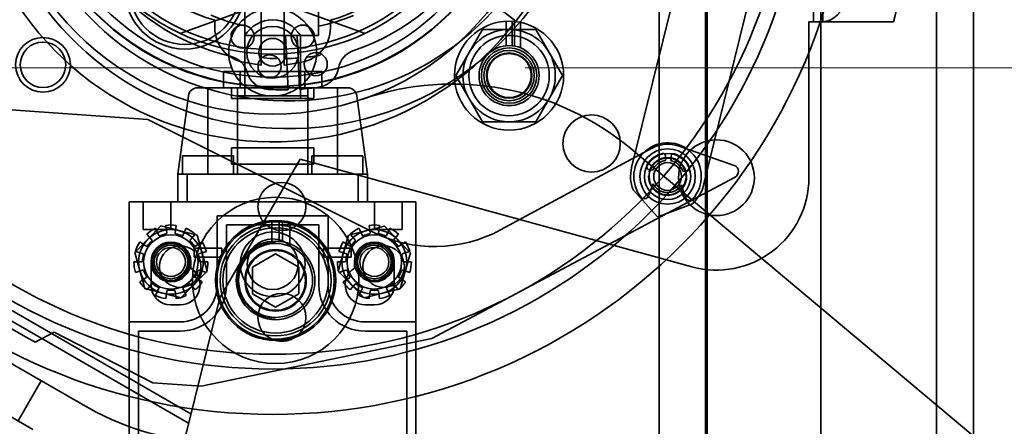
# Model space of a CAD drawing. Units: millimetres. Extents: x -305740 to -22080, y -49709 to 34289.
# Drawn here: x -303435 to -303329, y -31986 to -31942 of the extents above; entities that cross this region are included whole.
import ezdxf

# ---------------------------------------------------------------- set-up
doc = ezdxf.new("R2010")
doc.units = ezdxf.units.MM
doc.header["$LTSCALE"] = 20
doc.linetypes.add('ČÁRKOVANÁ2', pattern=[9.525, 6.35, -3.175])
doc.layers.add('PŘEJEZD', color=7, linetype='ČÁRKOVANÁ2', lineweight=9)
doc.layers.add('RÁM', color=4, linetype='Continuous', lineweight=35)

msp = doc.modelspace()

# ---------------------------------------------------------------- linework, layer by layer
at = {"layer": 'PŘEJEZD', "ltscale": 0.5}
msp.add_line((-303571.2775, -31947.4812), (-302531.2775, -31947.4812), dxfattribs=at)
at = {"layer": 'RÁM', "ltscale": 0.5}
for p, q in [((-303336.2775, -32032.4812), (-303336.2775, -31627.4812)), ((-303332.2775, -32032.4812), (-303332.2775, -31762.4812)), ((-303348.7775, -32032.4812), (-303348.7775, -31812.4812)), ((-303361.0775, -31816.4812), (-303361.0775, -32028.4812)), ((-303349.5775, -31902.4812), (-303349.5775, -31942.4812)), ((-303348.5775, -31942.4812), (-303348.5775, -31902.4812)), ((-303360.6481, -31923.3189), (-303369.2484, -31958.2766)), ((-303352.8798, -31925.2301), (-303361.48, -31960.1877)), ((-303361.2775, -32032.4812), (-303361.2775, -31925.1975)), ((-303366.2775, -32019.9782), (-303366.2775, -31929.4096)), ((-303411.1009, -31936.2309), (-303411.1009, -31943.9812)), ((-303403.1009, -31936.6833), (-303403.1009, -31943.9812)), ((-303418.0775, -31943.7473), (-303408.0775, -31940.1076)), ((-303408.0775, -31940.1076), (-303398.0775, -31943.7473)), ((-303384.1601, -31940.5908), (-303381.7684, -31942.4018)), ((-303409.3275, -31941.1895), (-303409.3275, -31947.1895)), ((-303406.8275, -31941.1895), (-303406.8275, -31947.1895)), ((-303381.7684, -31942.4018), (-303380.9596, -31941.3337)), ((-303414.3275, -31942.3226), (-303414.3275, -31943.1612)), ((-303401.8275, -31942.3226), (-303401.8275, -31943.1612)), ((-303382.8261, -31945.0785), (-303382.8261, -31942.4214)), ((-303382.1861, -31942.4214), (-303382.1861, -31945.0785)), ((-303381.9023, -31942.4436), (-303381.9023, -31945.1192)), ((-303381.2623, -31945.3101), (-303381.2623, -31942.5453)), ((-303350.0775, -31942.4812), (-303350.0775, -31959.3625)), ((-303340.9172, -31942.4812), (-303350.0775, -31942.4812)), ((-303385.3929, -31943.3127), (-303388.2796, -31948.3127)), ((-303379.6194, -31943.3127), (-303385.3929, -31943.3127)), ((-303379.6194, -31943.3127), (-303376.7326, -31948.3127)), ((-303411.1009, -31943.9812), (-303403.1009, -31943.9812)), ((-303411.0775, -31943.9784), (-303411.0775, -31950.7812)), ((-303406.6878, -31943.9812), (-303406.4109, -31949.8453)), ((-303405.1623, -31949.7863), (-303405.4364, -31943.9812)), ((-303405.0775, -31943.9784), (-303405.0775, -31950.7812)), ((-303411.2286, -31946.8542), (-303409.3275, -31947.1895)), ((-303406.8275, -31947.1895), (-303404.9263, -31946.8542)), ((-303413.4101, -31947.8812), (-303413.4101, -31949.6312)), ((-303413.4101, -31947.8812), (-303402.7448, -31947.8812)), ((-303411.576, -31947.8812), (-303411.576, -31949.6312)), ((-303404.5789, -31947.8812), (-303404.5789, -31949.6312)), ((-303402.7448, -31947.8812), (-303402.7448, -31949.6312)), ((-303388.2796, -31948.3127), (-303385.3929, -31953.3127)), ((-303376.7326, -31948.3127), (-303379.6194, -31953.3127)), ((-303411.8775, -31949.6312), (-303416.2022, -31949.6312)), ((-303415.0775, -31949.6312), (-303415.0775, -31958.9812)), ((-303412.5275, -31950.7812), (-303412.5275, -31949.6312)), ((-303411.8775, -31949.6312), (-303411.8775, -31958.9812)), ((-303411.8775, -31949.6312), (-303404.2775, -31949.6312)), ((-303404.2775, -31949.6312), (-303404.2775, -31958.9812)), ((-303404.2775, -31949.6312), (-303399.9527, -31949.6312)), ((-303403.6275, -31950.7812), (-303403.6275, -31949.6312)), ((-303401.0775, -31949.6312), (-303401.0775, -31958.9812)), ((-303449.7342, -31951.0501), (-303421.5639, -31953.0622)), ((-303417.1934, -31950.4987), (-303418.3275, -31958.9812)), ((-303403.6275, -31950.7812), (-303412.5275, -31950.7812)), ((-303411.8775, -31950.4987), (-303404.2775, -31950.4987)), ((-303398.9615, -31950.4987), (-303397.8275, -31958.9812)), ((-303421.5639, -31953.0622), (-303397.2709, -31965.2273)), ((-303385.3929, -31953.3127), (-303379.6194, -31953.3127)), ((-303412.5275, -31957.8812), (-303412.5275, -31956.1312)), ((-303412.5258, -31956.1312), (-303403.6291, -31956.1312)), ((-303403.6275, -31957.8812), (-303403.6275, -31956.1312)), ((-303367.0093, -31956.1428), (-303383.4241, -31965.0118)), ((-303369.3099, -31956.2482), (-303312.9229, -32003.5625)), ((-303364.2114, -31955.9274), (-303358.1582, -31958.0389)), ((-303417.8275, -31956.9812), (-303417.8275, -31958.9812)), ((-303412.3275, -31956.9812), (-303417.8275, -31956.9812)), ((-303405.1184, -31957.3559), (-303413.7884, -31972.3728)), ((-303412.3275, -31956.9812), (-303412.3275, -31958.9812)), ((-303405.1184, -31957.3559), (-303362.7272, -31969.005)), ((-303403.8275, -31956.9812), (-303403.8275, -31958.9812)), ((-303398.3275, -31956.9812), (-303403.8275, -31956.9812)), ((-303398.3275, -31956.9812), (-303398.3275, -31958.9812)), ((-303365.6001, -31956.9909), (-303365.6097, -31957.2473)), ((-303364.9598, -31956.9969), (-303364.9702, -31957.2713)), ((-303403.6291, -31957.8812), (-303412.5258, -31957.8812)), ((-303367.2588, -31958.5204), (-303366.9677, -31958.5314)), ((-303363.7125, -31958.6539), (-303363.4215, -31958.6648)), ((-303418.3275, -31958.9812), (-303418.3275, -31961.9812)), ((-303418.3275, -31958.9812), (-303397.8275, -31958.9812)), ((-303417.3275, -31958.9812), (-303417.3275, -31961.9812)), ((-303398.8275, -31958.9812), (-303398.8275, -31961.9812)), ((-303397.8275, -31958.9812), (-303397.8275, -31961.9812)), ((-303358.0605, -31959.3091), (-303390.8665, -31976.7735)), ((-303369.0977, -31960.6678), (-303366.4392, -31963.6019)), ((-303366.9297, -31960.0143), (-303367.435, -31961.329)), ((-303363.8619, -31960.1298), (-303363.4568, -31961.4787)), ((-303457.7364, -31961.3605), (-303416.9185, -31984.9268)), ((-303417.1701, -31985.9362), (-303458.4848, -31962.0832)), ((-303423.5775, -32025.9812), (-303423.5775, -31961.9812)), ((-303423.5775, -31961.9812), (-303392.5775, -31961.9812)), ((-303422.0775, -31964.9812), (-303422.0775, -31961.9812)), ((-303419.0775, -31964.9812), (-303419.0775, -31961.9812)), ((-303397.0775, -31964.9812), (-303397.0775, -31961.9812)), ((-303394.0775, -31964.9812), (-303394.0775, -31961.9812)), ((-303392.5775, -31961.9812), (-303392.5775, -32025.9812)), ((-303366.4392, -31963.6019), (-303362.7229, -31962.2361)), ((-303414.0775, -31970.9812), (-303414.0775, -31963.4812)), ((-303414.0775, -31963.4812), (-303402.0775, -31963.4812)), ((-303402.0775, -31963.4812), (-303402.0775, -31970.9812)), ((-303420.1581, -31964.5869), (-303422.9903, -31967.4699)), ((-303419.0775, -31964.9812), (-303422.0775, -31964.9812)), ((-303420.4125, -31965.5577), (-303420.7391, -31964.8426)), ((-303420.1581, -31964.5869), (-303416.2452, -31965.5981)), ((-303419.6467, -31964.5219), (-303419.5318, -31965.3209)), ((-303418.5082, -31964.5219), (-303418.6231, -31965.3209)), ((-303417.7424, -31965.5577), (-303417.4158, -31964.8426)), ((-303413.0775, -31964.4812), (-303413.0775, -31970.9812)), ((-303403.0775, -31964.4812), (-303413.0775, -31964.4812)), ((-303408.1601, -31966.249), (-303408.1601, -31964.1427)), ((-303407.3601, -31964.1427), (-303407.3601, -31966.249)), ((-303407.0054, -31964.1751), (-303407.0054, -31966.2977)), ((-303406.2054, -31966.5247), (-303406.2054, -31964.3234)), ((-303403.0775, -31970.9812), (-303403.0775, -31964.4812)), ((-303399.8871, -31965.5761), (-303395.9664, -31964.5954)), ((-303398.4125, -31965.5577), (-303398.7391, -31964.8426)), ((-303397.6467, -31964.5219), (-303397.5318, -31965.3209)), ((-303394.0775, -31964.9812), (-303397.0775, -31964.9812)), ((-303396.5082, -31964.5219), (-303396.6231, -31965.3209)), ((-303395.9664, -31964.5954), (-303393.1568, -31967.5005)), ((-303395.7424, -31965.5577), (-303395.4158, -31964.8426)), ((-303421.1821, -31966.0523), (-303421.6969, -31965.4582)), ((-303416.9728, -31966.0523), (-303416.458, -31965.4582)), ((-303415.1646, -31969.4924), (-303416.2452, -31965.5981)), ((-303399.8871, -31965.5761), (-303400.9981, -31969.4619)), ((-303399.1821, -31966.0523), (-303399.6969, -31965.4582)), ((-303394.9728, -31966.0523), (-303394.458, -31965.4582)), ((-303421.7811, -31966.7436), (-303422.4425, -31966.3186)), ((-303416.5775, -31967.9812), (-303416.5775, -31966.9812)), ((-303416.5753, -31966.9812), (-303413.5796, -31966.9812)), ((-303416.3738, -31966.7436), (-303415.7124, -31966.3186)), ((-303413.5775, -31967.9812), (-303413.5775, -31966.9812)), ((-303402.5775, -31967.9812), (-303402.5775, -31966.9812)), ((-303402.5753, -31966.9812), (-303399.5796, -31966.9812)), ((-303399.7811, -31966.7436), (-303400.4425, -31966.3186)), ((-303399.5775, -31967.9812), (-303399.5775, -31966.9812)), ((-303394.3738, -31966.7436), (-303393.7124, -31966.3186)), ((-303422.9903, -31967.4699), (-303421.9097, -31971.3642)), ((-303422.1611, -31967.5757), (-303422.9154, -31967.3542)), ((-303413.5796, -31967.9812), (-303416.5753, -31967.9812)), ((-303415.9938, -31967.5757), (-303415.2395, -31967.3542)), ((-303410.2601, -31969.0368), (-303407.7601, -31967.5934)), ((-303407.7601, -31967.5934), (-303405.2601, -31969.0368)), ((-303399.5796, -31967.9812), (-303402.5753, -31967.9812)), ((-303400.1611, -31967.5757), (-303400.9154, -31967.3542)), ((-303394.2678, -31971.3862), (-303393.1568, -31967.5005)), ((-303393.9938, -31967.5757), (-303393.2395, -31967.3542)), ((-303423.0775, -31968.4812), (-303422.2702, -31968.4812)), ((-303422.1611, -31969.3866), (-303422.9154, -31969.6081)), ((-303421.2275, -31968.4812), (-303421.2275, -31970.9812)), ((-303416.9275, -31968.4812), (-303416.9275, -31969.1646)), ((-303415.9938, -31969.3866), (-303415.2395, -31969.6081)), ((-303415.8847, -31968.4812), (-303415.0775, -31968.4812)), ((-303410.2601, -31969.0368), (-303410.2601, -31971.9235)), ((-303405.2601, -31969.0368), (-303405.2601, -31971.9235)), ((-303401.0775, -31968.4812), (-303400.2702, -31968.4812)), ((-303400.1611, -31969.3866), (-303400.9154, -31969.6081)), ((-303399.2275, -31969.1646), (-303399.2275, -31968.4812)), ((-303394.9275, -31968.4812), (-303394.9275, -31970.9812)), ((-303393.9938, -31969.3866), (-303393.2395, -31969.6081)), ((-303393.8847, -31968.4812), (-303393.0775, -31968.4812)), ((-303421.7811, -31970.2187), (-303422.4425, -31970.6437)), ((-303415.1646, -31969.4924), (-303417.9968, -31972.3755)), ((-303416.3738, -31970.2187), (-303415.7124, -31970.6437)), ((-303400.9981, -31969.4619), (-303398.1885, -31972.3669)), ((-303399.7811, -31970.2187), (-303400.4425, -31970.6437)), ((-303394.3738, -31970.2187), (-303393.7124, -31970.6437)), ((-303428.8356, -31983.8199), (-303450.8193, -31971.1276)), ((-303421.9097, -31971.3642), (-303417.9968, -31972.3755)), ((-303421.6969, -31971.5042), (-303421.1683, -31970.8941)), ((-303420.4125, -31971.4046), (-303420.7391, -31972.1197)), ((-303417.7424, -31971.4046), (-303417.4158, -31972.1197)), ((-303416.9728, -31970.9101), (-303416.458, -31971.5042)), ((-303399.1821, -31970.9101), (-303399.6969, -31971.5042)), ((-303398.4125, -31971.4046), (-303398.7391, -31972.1197)), ((-303398.1885, -31972.3669), (-303394.2678, -31971.3862)), ((-303395.7424, -31971.4046), (-303395.4158, -31972.1197)), ((-303394.9866, -31970.8941), (-303394.458, -31971.5042)), ((-303419.5318, -31971.6414), (-303419.6467, -31972.4405)), ((-303418.6231, -31971.6414), (-303418.5082, -31972.4405)), ((-303413.7884, -31972.3728), (-303418.1768, -31989.9738)), ((-303407.7601, -31973.3669), (-303410.2601, -31971.9235)), ((-303405.2601, -31971.9235), (-303407.7601, -31973.3669)), ((-303397.5318, -31971.6414), (-303397.6467, -31972.4405)), ((-303396.6231, -31971.6414), (-303396.5082, -31972.4405)), ((-303419.0775, -31973.1312), (-303418.0775, -31973.1312)), ((-303397.0775, -31973.1312), (-303398.0775, -31973.1312)), ((-303423.5775, -31974.9812), (-303418.0775, -31974.9812)), ((-303398.0775, -31974.9812), (-303392.5775, -31974.9812)), ((-303431.6927, -31976.0788), (-303433.7682, -31977.1732)), ((-303431.6927, -31976.0788), (-303421.0195, -31981.5636)), ((-303422.5775, -31975.9812), (-303422.5775, -32019.9812)), ((-303418.0775, -31975.9812), (-303422.5775, -31975.9812)), ((-303415.7967, -31981.9367), (-303390.8665, -31976.7735)), ((-303393.5775, -31975.9812), (-303398.0775, -31975.9812)), ((-303393.5775, -32019.9812), (-303393.5775, -31975.9812)), ((-303450.6546, -31976.9962), (-303434.0003, -31986.6116)), ((-303435.6039, -31985.6857), (-303433.1039, -31981.3556)), ((-303421.0195, -31981.5636), (-303415.7967, -31981.9367))]:
    msp.add_line(p, q, dxfattribs=at)
for centre, radius in [((-303408.0775, -31922.4812), 62.5), ((-303408.0775, -31922.4812), 57.59), ((-303408.0775, -31922.4812), 56), ((-303408.0775, -31922.4812), 30), ((-303408.0775, -31922.4812), 27.05), ((-303408.0775, -31922.4812), 27), ((-303408.0775, -31922.4812), 26), ((-303408.0775, -31922.4812), 23.5), ((-303408.0775, -31922.4812), 23), ((-303417.5775, -31938.9357), 6.5), ((-303417.5775, -31938.9357), 6), ((-303408.0775, -31945.7812), 4.75), ((-303382.5061, -31948.3127), 5.9), ((-303411.3275, -31944.0952), 1.25), ((-303408.0775, -31945.7812), 2.8), ((-303404.8275, -31944.0952), 1.25), ((-303382.5061, -31948.3127), 5), ((-303432.9149, -31947.1459), 2.9585), ((-303432.9149, -31947.1459), 2.4585), ((-303408.0775, -31945.7812), 1.5), ((-303382.5061, -31948.3127), 4.35), ((-303403.4131, -31947.0763), 1.25), ((-303382.5061, -31948.3127), 3.25), ((-303382.5061, -31948.3127), 3), ((-303382.5061, -31948.3127), 2.7294), ((-303382.5061, -31948.3127), 2.4585), ((-303382.5061, -31948.3127), 2.3866), ((-303408.4076, -31947.3122), 1.25), ((-303373.577, -31955.6528), 3.1), ((-303360.0775, -31959.3625), 4.1), ((-303365.3642, -31959.2322), 3), ((-303365.3642, -31959.2322), 2.5), ((-303365.3642, -31959.2322), 1.5), ((-303407.0775, -31962.4812), 2.6), ((-303407.7601, -31970.4801), 9), ((-303407.7601, -31970.4801), 6.5), ((-303419.0775, -31968.4812), 3.5), ((-303407.7601, -31970.4801), 6.35), ((-303407.7601, -31970.4801), 6), ((-303407.7601, -31970.4801), 5.7), ((-303397.0775, -31968.4812), 3.5), ((-303419.0775, -31968.4812), 2.95), ((-303408.0775, -31968.7312), 3.5), ((-303408.0775, -31968.7312), 2.75), ((-303397.0775, -31968.4812), 2.95), ((-303419.0775, -31968.4812), 2.15), ((-303419.0775, -31968.4812), 2), ((-303419.0775, -31968.4812), 1.8106), ((-303419.0775, -31968.4812), 1.5706), ((-303407.7601, -31970.4801), 4.25), ((-303407.7601, -31970.4801), 3.3235), ((-303407.7601, -31970.4801), 3.2332), ((-303397.0775, -31968.4812), 2.15), ((-303397.0775, -31968.4812), 2), ((-303397.0775, -31968.4812), 1.8106), ((-303397.0775, -31968.4812), 1.5706), ((-303396.0775, -31968.9812), 2.25), ((-303407.0775, -31974.4812), 2.6)]:
    msp.add_circle(centre, radius, dxfattribs=at)
for centre, radius, start, end in [((-303406.3805, -31921.0525), 33, 36.540009, 322.540009), ((-303408.0775, -31922.4812), 33, 36.867845, 322.867845), ((-303406.3805, -31921.0525), 30, 36.540009, 322.540009), ((-303407.0775, -31922.4812), 24.375, 288.635678, 256.771967), ((-303408.0775, -31921.2812), 21.95, 286.543191, 253.456809), ((-303407.0244, -31923.6049), 19.75, 246.961753, 258.06013), ((-303408.0775, -31945.7812), 3.5, 31.002719, 148.997281), ((-303407.0244, -31923.6049), 19.75, 281.466117, 292.883715), ((-303410.5775, -31943.1612), 3.75, 180, 260), ((-303405.5775, -31943.1612), 3.75, 280, 0), ((-303398.4896, -31947.9471), 2.5, 108.635678, 169.970016), ((-303413.2272, -31948.6431), 2.5, 15.437629, 76.771967), ((-303407.0775, -31922.4812), 24, 265.262558, 268.624705), ((-303407.0775, -31922.4812), 24, 271.20504, 274.196232), ((-303407.0775, -31922.4812), 24, 276.66476, 280.061608), ((-303408.4076, -31947.3122), 2.5, 195.437629, 266.660868), ((-303403.4131, -31947.0763), 2.5, 278.746776, 349.970016), ((-303416.2022, -31950.6312), 1, 90, 172.385288), ((-303407.0244, -31923.6049), 26.2476, 266.660868, 271.339381), ((-303407.0244, -31923.6049), 26.2476, 274.068264, 278.746776), ((-303399.9527, -31950.6312), 1, 7.614712, 90), ((-303388.5935, -31979.2295), 30, 50, 108.949368), ((-303365.3642, -31959.2322), 3.65, 318.307121, 217.382727), ((-303365.3642, -31959.2322), 3.5, 70.770058, 118.382678), ((-303365.3642, -31959.2322), 2.56, 102.322436, 149.772437), ((-303365.3642, -31959.2322), 2.05, 178.281099, 166.178627), ((-303365.3642, -31959.2322), 2, 358.308267, 166.177382), ((-303365.3642, -31959.2322), 1.75, 96.268329, 156.393376), ((-303365.8559, -31956.9812), 0.256, 357.844924, 102.322436), ((-303365.292, -31957.3135), 0.32, 168.772577, 214.177039), ((-303365.292, -31957.3135), 0.32, 321.620044, 6.969566), ((-303365.3642, -31959.2322), 1.75, 19.296471, 79.358467), ((-303364.7047, -31957.0246), 0.256, 73.367411, 177.844924), ((-303365.3642, -31959.2322), 2.56, 25.917411, 73.367411), ((-303365.3642, -31959.2322), 4, 166.178627, 201.033113), ((-303367.2443, -31958.1367), 0.384, 149.772437, 267.844924), ((-303365.3642, -31959.2322), 2, 166.177382, 178.308267), ((-303363.407, -31958.2811), 0.384, 267.844924, 25.917411), ((-303358.3991, -31958.6963), 0.7, 298.028813, 70.770058), ((-303365.3642, -31959.2322), 2, 178.308267, 358.308267), ((-303360.0775, -31959.3625), 10, 254.63433, 0), ((-303365.3642, -31959.2322), 1.75, 206.548412, 329.141436), ((-303365.3642, -31959.2322), 4, 311.324141, 346.178627), ((-303367.8831, -31961.1568), 0.48, 217.382727, 338.973273), ((-303362.9971, -31961.3406), 0.48, 196.716574, 318.307121), ((-303404.3403, -31922.6021), 62, 220.011727, 241.663933), ((-303419.0775, -31968.4812), 4, 114.545455, 130.909091), ((-303419.0775, -31968.4812), 4, 81.818182, 98.181818), ((-303419.0775, -31968.4812), 4, 49.090909, 65.454545), ((-303397.0775, -31968.4812), 4, 114.545455, 130.909091), ((-303397.0775, -31968.4812), 4, 81.818182, 98.181818), ((-303390.5545, -31951.815), 15, 243.399996, 298.382678), ((-303397.0775, -31968.4812), 4, 49.090909, 65.454545), ((-303421.2589, -31966.1468), 0.12, 299.920809, 51.33213), ((-303420.2946, -31965.5271), 0.12, 194.122415, 305.533737), ((-303419.0775, -31968.4812), 3.075, 100.334279, 112.392994), ((-303419.6506, -31965.338), 0.12, 267.193536, 18.604857), ((-303418.5043, -31965.338), 0.12, 161.395143, 272.806464), ((-303419.0775, -31968.4812), 3.075, 67.607006, 79.665721), ((-303417.8603, -31965.5271), 0.12, 234.466263, 345.877585), ((-303416.896, -31966.1468), 0.12, 128.66787, 240.079191), ((-303399.2589, -31966.1468), 0.12, 299.920809, 51.33213), ((-303398.2946, -31965.5271), 0.12, 194.122415, 305.533737), ((-303397.0775, -31968.4812), 3.075, 100.334279, 112.392994), ((-303397.6506, -31965.338), 0.12, 267.193536, 18.604857), ((-303396.5043, -31965.338), 0.12, 161.395143, 272.806464), ((-303397.0775, -31968.4812), 3.075, 67.607006, 79.665721), ((-303395.8603, -31965.5271), 0.12, 234.466263, 345.877585), ((-303394.896, -31966.1468), 0.12, 128.66787, 240.079191), ((-303419.0775, -31968.4812), 4, 147.272727, 163.636364), ((-303421.6985, -31966.6541), 0.12, 226.849688, 338.261009), ((-303419.0775, -31968.4812), 3.075, 133.061551, 145.120267), ((-303418.0775, -31968.9812), 2.25, 47.765167, 26.731684), ((-303419.0775, -31968.4812), 3.075, 34.879733, 46.938449), ((-303416.4564, -31966.6541), 0.12, 201.738991, 313.150312), ((-303419.0775, -31968.4812), 4, 16.363636, 32.727273), ((-303407.7601, -31970.4801), 4.1, 89.998755, 270.001248), ((-303407.7601, -31970.4801), 4, 90.021472, 269.99053), ((-303407.7601, -31970.4801), 4, 0, 90.021472), ((-303397.0775, -31968.4812), 4, 147.272727, 163.636364), ((-303399.6985, -31966.6541), 0.12, 226.849688, 338.261009), ((-303397.0775, -31968.4812), 3.075, 133.061551, 145.120267), ((-303397.0775, -31968.4812), 3.075, 34.879733, 46.938449), ((-303394.4564, -31966.6541), 0.12, 201.738991, 313.150312), ((-303397.0775, -31968.4812), 4, 16.363636, 32.727273), ((-303422.2702, -31968.3612), 0.12, 259.576961, 10.988282), ((-303422.1747, -31967.6968), 0.12, 332.648082, 84.059403), ((-303419.0775, -31968.4812), 3.075, 165.788824, 177.84754), ((-303415.9802, -31967.6968), 0.12, 95.940597, 207.351918), ((-303419.0775, -31968.4812), 3.075, 2.15246, 14.211176), ((-303415.8847, -31968.3612), 0.12, 169.011718, 280.423039), ((-303400.2702, -31968.3612), 0.12, 259.576961, 10.988282), ((-303400.1747, -31967.6968), 0.12, 332.648082, 84.059403), ((-303397.0775, -31968.4812), 3.075, 165.788824, 177.84754), ((-303393.9802, -31967.6968), 0.12, 95.940597, 207.351918), ((-303397.0775, -31968.4812), 3.075, 2.15246, 14.211176), ((-303393.8847, -31968.3612), 0.12, 169.011718, 280.423039), ((-303419.0775, -31968.4812), 4, 180, 196.363636), ((-303422.1071, -31969.4958), 0.12, 5.375354, 116.786675), ((-303418.0775, -31970.9812), 2.15, 270, 57.663974), ((-303416.0478, -31969.4958), 0.12, 63.213325, 174.624646), ((-303419.0775, -31968.4812), 4, 343.636364, 0), ((-303397.0775, -31968.4812), 4, 180, 196.363636), ((-303398.0775, -31970.9812), 2.15, 122.336026, 270), ((-303400.1071, -31969.4958), 0.12, 6.404232, 116.786675), ((-303394.0478, -31969.4958), 0.12, 63.213325, 174.624646), ((-303397.0775, -31968.4812), 4, 343.636364, 0), ((-303419.0775, -31968.4812), 3.075, 198.516097, 210.574812), ((-303421.8282, -31970.1064), 0.12, 292.304234, 43.715555), ((-303416.3267, -31970.1064), 0.12, 137.313323, 247.695766), ((-303419.0775, -31968.4812), 3.075, 329.425188, 341.483903), ((-303397.0775, -31968.4812), 3.075, 198.516097, 210.574812), ((-303399.8282, -31970.1064), 0.12, 292.304234, 43.715555), ((-303394.3267, -31970.1064), 0.12, 136.284445, 247.695766), ((-303397.0775, -31968.4812), 3.075, 329.425188, 341.483903), ((-303419.0775, -31968.4812), 4, 212.727273, 229.090909), ((-303419.0775, -31970.9812), 2.15, 180, 270), ((-303421.0776, -31970.9727), 0.12, 38.102627, 149.513948), ((-303419.0775, -31968.4812), 3.075, 231.24337, 243.302085), ((-303420.5129, -31971.3356), 0.12, 325.031506, 76.442827), ((-303418.0775, -31970.9812), 4, 270, 0), ((-303418.0775, -31970.9812), 5, 270, 0), ((-303417.642, -31971.3356), 0.12, 103.557173, 214.968494), ((-303419.0775, -31968.4812), 3.075, 296.697915, 308.75663), ((-303417.0773, -31970.9727), 0.12, 30.486052, 141.897373), ((-303419.0775, -31968.4812), 4, 310.909091, 327.272727), ((-303407.7601, -31970.4801), 4, 269.99053, 0), ((-303398.0775, -31970.9812), 5, 180, 270), ((-303398.0775, -31970.9812), 4, 180, 270), ((-303397.0775, -31968.4812), 4, 212.727273, 229.090909), ((-303399.0776, -31970.9727), 0.12, 38.102627, 149.513948), ((-303397.0775, -31968.4812), 3.075, 231.24337, 243.302085), ((-303398.5129, -31971.3356), 0.12, 325.031506, 76.442827), ((-303397.0775, -31970.9812), 2.15, 270, 0), ((-303395.642, -31971.3356), 0.12, 103.557173, 214.968494), ((-303397.0775, -31968.4812), 3.075, 296.697915, 308.75663), ((-303395.0773, -31970.9727), 0.12, 30.486052, 141.897373), ((-303397.0775, -31968.4812), 4, 310.909091, 327.272727), ((-303419.0775, -31968.4812), 4, 245.454545, 261.818182), ((-303419.4131, -31971.6585), 0.12, 70.8299, 182.241221), ((-303419.0775, -31968.4812), 3.075, 263.970642, 276.029358), ((-303418.7419, -31971.6585), 0.12, 357.758779, 109.1701), ((-303419.0775, -31968.4812), 4, 278.181818, 294.545455), ((-303397.0775, -31968.4812), 4, 245.454545, 261.818182), ((-303397.4131, -31971.6585), 0.12, 70.8299, 182.241221), ((-303397.0775, -31968.4812), 3.075, 263.970642, 276.029358), ((-303396.7419, -31971.6585), 0.12, 357.758779, 109.1701), ((-303397.0775, -31968.4812), 4, 278.181818, 294.545455)]:
    msp.add_arc(centre, radius, start, end, dxfattribs=at)
at = {"layer": 'RÁM', "ltscale": 0.5, "extrusion": (0, 0, -1)}
for centre, major_axis, ratio, start_param, end_param in [((-303349.5775, -31930.9427), (0, 23.0769), 0.43333333, -4.71238898, -4.1887902), ((-303348.5775, -31933.2504), (0, 9.2308), 0.43333333, 1.57079633, 3.14159265), ((-303426.8356, -31980.3558), (-10.6588, 6.1538), 0.325, 3.49300664, 4.71238898)]:
    msp.add_ellipse(centre, major_axis=major_axis, ratio=ratio, start_param=start_param, end_param=end_param, dxfattribs=at)

doc.saveas('drawing.dxf')
